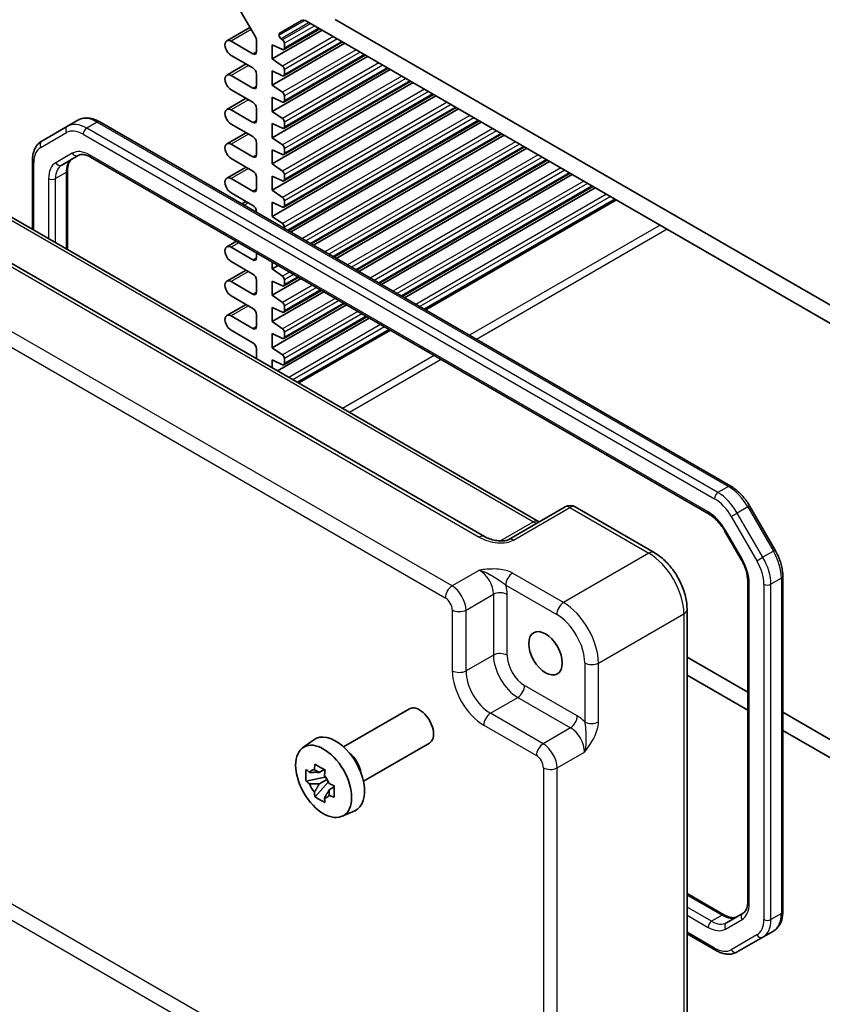
# Model space of a CAD drawing. Units: millimetres. Extents: x 29 to 3578, y 16 to 718.
# Drawn here: x 467 to 548, y 219 to 318 of the extents above; entities that cross this region are included whole.
import ezdxf

# ---------------------------------------------------------------- set-up
doc = ezdxf.new("R2010")
doc.units = ezdxf.units.MM
doc.header["$LTSCALE"] = 2
doc.layers.add('Visible (ISO)', color=7, linetype='Continuous', lineweight=35)
doc.layers.add('Visible Narrow (ISO)', color=7, linetype='Continuous', lineweight=25)

msp = doc.modelspace()

# ---------------------------------------------------------------- linework, layer by layer
at = {"layer": 'Visible (ISO)'}
for p, q in [((487.852, 321.59), (490.8269, 316.4373)), ((490.272, 317.3985), (487.9297, 316.0462)), ((493.2286, 316.7683), (495.4963, 318.0776)), ((495.9963, 318.0281), (559.8987, 281.134)), ((557.0096, 284.6391), (498.8854, 318.1972)), ((497.5596, 317.1255), (492.5215, 314.2167)), ((493.2286, 316.6021), (493.2286, 316.7683)), ((497.3317, 317.2571), (493.6968, 315.1584)), ((490.5769, 314.727), (488.3672, 316.0028)), ((490.9305, 316.0889), (490.9305, 314.9312)), ((499.8577, 315.7987), (492.5215, 311.5631)), ((492.5215, 314.2167), (492.5215, 315.6456)), ((492.5215, 315.6456), (493.5679, 315.1623)), ((493.5679, 316.1454), (493.4196, 316.2481)), ((499.6298, 315.9302), (493.6968, 312.5048)), ((493.7589, 315.2957), (493.7589, 315.7913)), ((488.3672, 314.574), (490.5769, 313.2982)), ((502.1558, 314.4719), (492.5215, 308.9095)), ((501.9279, 314.6034), (493.6968, 309.8512)), ((489.8787, 313.7013), (487.9297, 312.576)), ((493.5679, 313.4918), (492.5215, 314.2167)), ((490.5769, 311.2569), (488.3672, 312.5327)), ((490.9305, 312.6858), (490.9305, 311.4611)), ((504.4539, 313.1451), (492.5215, 306.2559)), ((492.5215, 311.5631), (492.5215, 312.992)), ((492.5215, 312.992), (493.5679, 312.5087)), ((504.226, 313.2766), (493.6968, 307.1976)), ((493.7589, 312.6421), (493.7589, 313.1377)), ((506.752, 311.8183), (492.5215, 303.6023)), ((493.5679, 310.8381), (492.5215, 311.5631)), ((506.5241, 311.9498), (493.6968, 304.5439)), ((488.3672, 311.1038), (490.5769, 309.8281)), ((509.0501, 310.4915), (492.5215, 300.9487)), ((508.8222, 310.623), (493.6968, 301.8903)), ((493.7589, 309.9885), (493.7589, 310.4841)), ((489.8787, 310.2312), (487.9297, 309.1059)), ((492.5215, 308.9095), (492.5215, 310.3384)), ((492.5215, 310.3384), (493.5679, 309.8551)), ((490.5769, 307.7868), (488.3672, 309.0626)), ((490.9305, 309.2157), (490.9305, 307.9909)), ((511.3482, 309.1647), (492.5215, 298.295)), ((493.5679, 308.1845), (492.5215, 308.9095)), ((511.1203, 309.2962), (493.6968, 299.2367)), ((471.838, 307.4056), (469.2522, 305.9127)), ((472.8986, 308.018), (471.838, 307.4056)), ((475.0986, 307.8496), (538.87, 271.0312)), ((488.3672, 307.6337), (490.5769, 306.358)), ((492.5215, 306.2559), (492.5215, 307.6848)), ((492.5215, 307.6848), (493.5679, 307.2014)), ((493.7589, 307.3349), (493.7589, 307.8305)), ((513.4184, 307.9694), (494.1548, 296.8475)), ((513.6463, 307.8379), (494.3826, 296.716)), ((489.8787, 306.7611), (487.9297, 305.6358)), ((515.7165, 306.6426), (496.4529, 295.5207)), ((515.9444, 306.511), (496.6807, 295.3892)), ((490.5769, 304.3167), (488.3672, 305.5925)), ((490.9305, 305.7456), (490.9305, 304.5208)), ((493.5679, 305.5309), (492.5215, 306.2559)), ((471.2578, 303.4911), (472.9323, 304.4579)), ((492.5215, 303.6023), (492.5215, 305.0311)), ((492.5215, 305.0311), (493.5679, 304.5478)), ((493.7589, 304.6813), (493.7589, 305.1769)), ((518.0146, 305.3158), (498.751, 294.1939)), ((518.2425, 305.1842), (498.9788, 294.0624)), ((468.298, 303.9233), (468.298, 296.9904)), ((474.1823, 304.2845), (536.6649, 268.2102)), ((488.3672, 304.1636), (490.5769, 302.8878)), ((493.5679, 302.8773), (492.5215, 303.6023)), ((520.3127, 303.989), (501.0491, 292.8671)), ((520.5406, 303.8574), (501.2769, 292.7356)), ((471.8436, 302.9343), (471.8436, 294.9433)), ((489.8787, 303.291), (487.9297, 302.1657)), ((493.7589, 302.0277), (493.7589, 302.5233)), ((522.6108, 302.6622), (503.3472, 291.5403)), ((522.8387, 302.5306), (503.575, 291.4088)), ((490.5769, 300.8466), (488.3672, 302.1224)), ((490.9305, 302.2755), (490.9305, 301.0507)), ((492.5215, 300.9487), (492.5215, 302.3775)), ((492.5215, 302.3775), (493.5679, 301.8942)), ((488.3672, 300.6935), (490.5769, 299.4177)), ((493.5679, 300.2237), (492.5215, 300.9487)), ((524.9089, 301.3354), (505.6453, 290.2135)), ((525.1368, 301.2038), (505.8731, 290.082)), ((489.8787, 299.8209), (489.4418, 299.5686)), ((492.5215, 298.295), (492.5215, 299.7239)), ((492.5215, 299.7239), (493.5679, 299.2406)), ((493.7589, 299.374), (493.7589, 299.8697)), ((527.207, 300.0086), (507.9434, 288.8867)), ((513.9575, 265.965), (456.6705, 299.0396)), ((465.0774, 298.8498), (519.4099, 267.4809)), ((490.9305, 298.8054), (490.9305, 298.7091)), ((493.5679, 297.5701), (492.5215, 298.295)), ((493.7589, 297.0761), (493.7589, 297.2161)), ((488.9014, 295.7865), (487.9297, 295.2255)), ((490.5769, 293.9064), (488.3672, 295.1822)), ((490.9305, 294.615), (490.9305, 294.1105)), ((488.3672, 293.7533), (490.5769, 292.4775)), ((492.5215, 292.9878), (492.5215, 293.6965)), ((489.8787, 292.8806), (487.9297, 291.7554)), ((493.1352, 293.3421), (492.5215, 292.9878)), ((493.5679, 292.2628), (492.5215, 292.9878)), ((490.5769, 290.4363), (488.3672, 291.712)), ((490.9305, 291.8651), (490.9305, 290.6404)), ((495.4333, 292.0153), (492.5215, 290.3342)), ((492.5215, 290.3342), (492.5215, 291.7631)), ((492.5215, 291.7631), (493.5679, 291.2798)), ((495.2054, 292.1469), (493.6968, 291.2759)), ((493.7589, 291.4132), (493.7589, 291.9088)), ((497.7313, 290.6885), (492.5215, 287.6806)), ((497.5035, 290.8201), (493.6968, 288.6223)), ((488.3672, 290.2832), (490.5769, 289.0074)), ((493.5679, 289.6092), (492.5215, 290.3342)), ((499.8016, 289.4933), (493.6968, 285.9686)), ((489.8787, 289.4105), (487.9297, 288.2853)), ((500.0294, 289.3617), (492.5215, 285.027)), ((492.5215, 287.6806), (492.5215, 289.1095)), ((492.5215, 289.1095), (493.5679, 288.6261)), ((493.7589, 288.7596), (493.7589, 289.2552)), ((490.5769, 286.9662), (488.3672, 288.2419)), ((490.9305, 288.395), (490.9305, 287.1703)), ((493.5679, 286.9556), (492.5215, 287.6806)), ((502.3275, 288.0349), (493.0684, 282.6892)), ((502.0997, 288.1665), (493.6968, 283.315)), ((488.3672, 286.8131), (490.5769, 285.5373)), ((493.7589, 286.106), (493.7589, 286.6016)), ((504.3978, 286.8397), (495.1387, 281.4939)), ((492.5215, 285.027), (492.5215, 286.4558)), ((492.5215, 286.4558), (493.5679, 285.9725)), ((490.9305, 284.9249), (490.9305, 283.9235)), ((493.5679, 284.302), (492.5215, 285.027)), ((492.5215, 283.0049), (492.5215, 283.8022)), ((492.5215, 283.8022), (493.5679, 283.3189)), ((493.7589, 283.4524), (493.7589, 283.948)), ((522.1291, 268.9508), (516.4211, 265.6553)), ((523.1291, 268.9508), (531.1111, 264.3424)), ((540.753, 269.0536), (543.3388, 264.5749)), ((538.2319, 266.5458), (539.9065, 263.6455)), ((544.1099, 261.9554), (544.1099, 228.0819)), ((540.5643, 261.4563), (540.5643, 229.0709)), ((534.4378, 258.5804), (534.4378, 200.3475)), ((540.5643, 250.2471), (534.4378, 253.7843)), ((534.4378, 251.9472), (540.5643, 248.41)), ((499.7389, 244.6977), (506.4061, 248.547)), ((559.8987, 239.0844), (544.1099, 248.2001)), ((544.1099, 246.363), (557.0096, 238.9153)), ((495.5981, 244.609), (496.7214, 245.429)), ((501.7389, 241.2336), (508.4061, 245.0829)), ((497.7696, 242.4216), (497.2649, 242.1302)), ((497.8412, 242.165), (497.8412, 242.3826)), ((497.8412, 241.652), (497.8412, 241.7616)), ((497.8412, 241.652), (495.9425, 241.253)), ((496.8575, 239.6682), (498.1524, 241.113)), ((497.2649, 240.9599), (498.0711, 241.4254)), ((497.9802, 241.5717), (497.8412, 241.652)), ((498.1524, 241.113), (498.1524, 241.2736)), ((498.1524, 241.113), (498.2473, 241.0582)), ((498.5966, 240.8565), (498.7851, 240.7477)), ((498.7831, 240.6662), (498.2784, 240.3748)), ((499.5917, 237.6919), (500.8634, 238.2547)), ((534.4378, 229.9076), (538.2256, 227.7207)), ((540.0895, 227.9017), (538.4149, 226.9349)), ((543.1558, 226.0925), (542.0951, 225.4801)), ((534.4378, 225.8135), (537.3093, 224.1556)), ((539.5093, 223.9872), (542.0951, 225.4801))]:
    msp.add_line(p, q, dxfattribs=at)
msp.add_arc((522.6291, 268.0848), 1, 60, 120, dxfattribs=at)
for centre, major_axis, start_param, end_param in [((495.9963, 317.2116), (-0.5, 0.866), 5.4977871, 6.2831853), ((490.5769, 316.293), (0.25, -0.433), 0.7853982, 1.5707963), ((493.4407, 316.4797), (-0.15, 0.2598), 0.7853982, 2.2565258), ((488.3672, 315.2884), (-0.4375, 0.7578), 5.4977871, 8.6393798), ((493.5468, 315.9138), (-0.15, 0.2598), 3.9269908, 5.3981185), ((490.5769, 315.1353), (0.25, -0.433), 5.4977871, 7.0685835), ((493.5468, 315.4182), (0.15, -0.2598), 5.5974558, 7.0685835), ((493.5468, 313.2602), (-0.15, 0.2598), 3.9269908, 5.3981185), ((488.3672, 311.8183), (-0.4375, 0.7578), 5.4977871, 8.6393798), ((490.5769, 312.8899), (0.25, -0.433), 0.7853982, 2.3561945), ((493.5468, 312.7646), (0.15, -0.2598), 5.5974558, 7.0685835), ((490.5769, 311.6652), (0.25, -0.433), 5.4977871, 7.0685835), ((493.5468, 310.6066), (-0.15, 0.2598), 3.9269908, 5.3981185), ((490.5769, 309.4198), (0.25, -0.433), 0.7853982, 2.3561945), ((493.5468, 310.111), (0.15, -0.2598), 5.5974558, 7.0685835), ((488.3672, 308.3482), (-0.4375, 0.7578), 5.4977871, 8.6393798), ((490.5769, 308.1951), (0.25, -0.433), 5.4977871, 7.0685835), ((493.5468, 307.953), (-0.15, 0.2598), 3.9269908, 5.3981185), ((493.5468, 307.4574), (0.15, -0.2598), 5.5974558, 7.0685835), ((488.3672, 304.8781), (-0.4375, 0.7578), 5.4977871, 8.6393798), ((490.5769, 305.9497), (0.25, -0.433), 0.7853982, 2.3561945), ((493.5468, 305.2994), (-0.15, 0.2598), 3.9269908, 5.3981185), ((490.5769, 304.725), (0.25, -0.433), 5.4977871, 7.0685835), ((493.5468, 304.8037), (0.15, -0.2598), 5.5974558, 7.0685835), ((490.5769, 302.4796), (0.25, -0.433), 0.7853982, 2.3561945), ((493.5468, 302.6458), (-0.15, 0.2598), 3.9269908, 5.3981185), ((488.3672, 301.4079), (-0.4375, 0.7578), 5.4977871, 8.6393798), ((493.5468, 302.1501), (0.15, -0.2598), 5.5974558, 7.0685835), ((490.5769, 301.2549), (0.25, -0.433), 5.4977871, 7.0685835), ((493.5468, 299.9921), (-0.15, 0.2598), 3.9269908, 5.3981185), ((490.5769, 299.0095), (0.25, -0.433), 0.7853982, 2.3561945), ((493.5468, 299.4965), (0.15, -0.2598), 5.5974558, 7.0685835), ((493.5468, 297.3385), (-0.15, 0.2598), 3.9269908, 5.3981185), ((488.3672, 294.4677), (-0.4375, 0.7578), 5.4977871, 8.6393798), ((490.5769, 294.3146), (0.25, -0.433), 5.4977871, 7.0685835), ((490.5769, 292.0693), (0.25, -0.433), 0.7853982, 2.3561945), ((488.3672, 290.9976), (-0.4375, 0.7578), 5.4977871, 8.6393798), ((493.5468, 292.0313), (-0.15, 0.2598), 3.9269908, 5.3981185), ((490.5769, 290.8445), (0.25, -0.433), 5.4977871, 7.0685835), ((493.5468, 291.5357), (0.15, -0.2598), 5.5974558, 7.0685835), ((493.5468, 289.3777), (-0.15, 0.2598), 3.9269908, 5.3981185), ((490.5769, 288.5992), (0.25, -0.433), 0.7853982, 2.3561945), ((493.5468, 288.8821), (0.15, -0.2598), 5.5974558, 7.0685835), ((488.3672, 287.5275), (-0.4375, 0.7578), 5.4977871, 8.6393798), ((490.5769, 287.3744), (0.25, -0.433), 5.4977871, 7.0685835), ((493.5468, 286.7241), (-0.15, 0.2598), 3.9269908, 5.3981185), ((490.5769, 285.129), (0.25, -0.433), 0.7853982, 2.3561945), ((493.5468, 286.2285), (0.15, -0.2598), 5.5974558, 7.0685835), ((493.5468, 284.0705), (-0.15, 0.2598), 3.9269908, 5.3981185), ((493.5468, 283.5748), (0.15, -0.2598), 5.5974558, 7.0685835), ((507.4061, 246.8149), (1, -1.7321), 0, 3.1415927), ((498.9208, 241.916), (-2.075, 3.594), 3.0796893, 6.3450887), ((500.0946, 242.5937), (-1, 1.7321), 4.1050888, 5.3196892), ((497.2883, 240.9735), (-0.7827, 1.3557), 5.9733026, 6.593068), ((497.2883, 240.9735), (0.7827, -1.3557), 1.2609137, 1.880679), ((497.2883, 240.9735), (-0.7827, 1.3557), 1.2609137, 1.880679), ((497.2883, 240.9735), (0.7827, -1.3557), 5.9733026, 6.593068)]:
    msp.add_ellipse(centre, major_axis=major_axis, ratio=0.5773503, start_param=start_param, end_param=end_param, dxfattribs=at)
for centre, major_axis in [((520.134, 254.1634), (-1.2, 2.0785)), ((497.7187, 241.2219), (-2.0006, 3.4652))]:
    msp.add_ellipse(centre, major_axis=major_axis, ratio=0.5773503, dxfattribs=at)
for points, knots in [([(472.8986, 308.018), (473.0269, 308.0921), (473.1653, 308.1484), (473.4526, 308.2236), (473.6014, 308.2425), (473.9019, 308.2458), (474.0536, 308.2303), (474.356, 308.1692), (474.5067, 308.1236), (474.8053, 308.0058), (474.9531, 307.9336), (475.0986, 307.8496)], [3.92699082, 3.92699082, 3.92699082, 3.92699082, 4.08407045, 4.08407045, 4.24115008, 4.24115008, 4.39822972, 4.39822972, 4.55530935, 4.55530935, 4.71238898, 4.71238898, 4.71238898, 4.71238898]), ([(469.2522, 305.9127), (469.1239, 305.8387), (469.0059, 305.747), (468.7972, 305.5358), (468.7064, 305.4163), (468.5533, 305.1578), (468.4909, 305.0187), (468.3926, 304.7262), (468.3567, 304.5729), (468.3094, 304.2554), (468.298, 304.0913), (468.298, 303.9233)], [2.35619449, 2.35619449, 2.35619449, 2.35619449, 2.51327412, 2.51327412, 2.67035376, 2.67035376, 2.82743339, 2.82743339, 2.98451302, 2.98451302, 3.14159265, 3.14159265, 3.14159265, 3.14159265]), ([(472.9323, 304.4579), (472.9847, 304.4881), (473.0412, 304.5114), (473.1672, 304.5444), (473.2369, 304.554), (473.3917, 304.5557), (473.4767, 304.5477), (473.6603, 304.5106), (473.7587, 304.4814), (473.9648, 304.4001), (474.0724, 304.348), (474.1823, 304.2845)], [3.92699082, 3.92699082, 3.92699082, 3.92699082, 4.08407045, 4.08407045, 4.24115008, 4.24115008, 4.39822972, 4.39822972, 4.55530935, 4.55530935, 4.71238898, 4.71238898, 4.71238898, 4.71238898]), ([(472.3185, 304.1035), (472.2661, 304.0733), (472.2177, 304.036), (472.1261, 303.9434), (472.083, 303.8878), (472.0042, 303.7546), (471.9685, 303.677), (471.9089, 303.4994), (471.8849, 303.3996), (471.8523, 303.1805), (471.8436, 303.0612), (471.8436, 302.9343)], [2.35619449, 2.35619449, 2.35619449, 2.35619449, 2.51327412, 2.51327412, 2.67035376, 2.67035376, 2.82743339, 2.82743339, 2.98451302, 2.98451302, 3.14159265, 3.14159265, 3.14159265, 3.14159265]), ([(538.87, 271.0312), (539.0155, 270.9472), (539.1587, 270.8513), (539.4386, 270.6385), (539.5753, 270.5216), (539.8402, 270.2693), (539.9683, 270.134), (540.2136, 269.848), (540.3309, 269.6973), (540.5523, 269.3838), (540.6564, 269.2209), (540.753, 269.0536)], [4.71238898, 4.71238898, 4.71238898, 4.71238898, 4.86946861, 4.86946861, 5.02654825, 5.02654825, 5.18362788, 5.18362788, 5.34070751, 5.34070751, 5.49778714, 5.49778714, 5.49778714, 5.49778714]), ([(536.6649, 268.2102), (536.7749, 268.1467), (536.8871, 268.0719), (537.1119, 267.9011), (537.2243, 267.8051), (537.4454, 267.5945), (537.5541, 267.4798), (537.764, 267.2352), (537.8652, 267.1051), (538.0572, 266.8332), (538.1479, 266.6915), (538.2319, 266.5458)], [4.71238898, 4.71238898, 4.71238898, 4.71238898, 4.86946861, 4.86946861, 5.02654825, 5.02654825, 5.18362788, 5.18362788, 5.34070751, 5.34070751, 5.49778714, 5.49778714, 5.49778714, 5.49778714]), ([(519.504, 267.4352), (519.5022, 267.4359), (519.5003, 267.4366), (519.475, 267.4466), (519.4447, 267.4608), (519.4099, 267.4809)], [-0.95510874, -0.95510874, -0.95510874, -0.95510874, -0.94199061, -0.94199061, -0.78478918, -0.78478918, -0.78478918, -0.78478918]), ([(513.9575, 265.965), (514.1095, 265.8772), (514.289, 265.7944), (514.6753, 265.657), (514.8819, 265.6025), (515.2909, 265.5303), (515.4932, 265.5127), (515.828, 265.5134), (515.9664, 265.5259), (516.1623, 265.5608), (516.2315, 265.5787), (516.3297, 265.6116), (516.3643, 265.6262), (516.4025, 265.6449), (516.4126, 265.6503), (516.4211, 265.6553)], [4.6630436, 4.6630436, 4.6630436, 4.6630436, 4.9772029, 4.9772029, 5.2913622, 5.2913622, 5.6055214, 5.6055214, 5.86439, 5.86439, 6.0419777, 6.0419777, 6.1755334, 6.1755334, 6.23384, 6.23384, 6.23384, 6.23384]), ([(534.4378, 258.5804), (534.4378, 259.013), (534.3794, 259.4583), (534.1635, 260.3504), (534.0058, 260.7971), (533.6064, 261.6626), (533.3647, 262.0813), (532.8148, 262.8599), (532.5068, 263.2199), (531.8422, 263.8529), (531.4857, 264.1261), (531.1111, 264.3424)], [-0.7847892, -0.7847892, -0.7847892, -0.7847892, -0.4708735, -0.4708735, -0.1569578, -0.1569578, 0.1569578, 0.1569578, 0.4708735, 0.4708735, 0.7847892, 0.7847892, 0.7847892, 0.7847892]), ([(539.9065, 263.6455), (539.9905, 263.4999), (540.068, 263.3504), (540.2074, 263.0483), (540.2694, 262.8956), (540.3764, 262.5914), (540.4213, 262.44), (540.4932, 262.1433), (540.5201, 261.9979), (540.5557, 261.7178), (540.5643, 261.5832), (540.5643, 261.4563)], [5.49778714, 5.49778714, 5.49778714, 5.49778714, 5.65486678, 5.65486678, 5.81194641, 5.81194641, 5.96902604, 5.96902604, 6.12610567, 6.12610567, 6.28318531, 6.28318531, 6.28318531, 6.28318531]), ([(543.3388, 264.5749), (543.4353, 264.4076), (543.5243, 264.236), (543.6852, 263.8875), (543.7571, 263.7106), (543.8821, 263.3551), (543.9352, 263.1765), (544.0212, 262.8211), (544.0542, 262.6442), (544.0985, 262.2953), (544.1099, 262.1234), (544.1099, 261.9554)], [5.49778714, 5.49778714, 5.49778714, 5.49778714, 5.65486678, 5.65486678, 5.81194641, 5.81194641, 5.96902604, 5.96902604, 6.12610567, 6.12610567, 6.28318531, 6.28318531, 6.28318531, 6.28318531]), ([(496.7816, 242.4024), (496.787, 242.4472), (496.7927, 242.4922), (496.8164, 242.674), (496.8361, 242.8122), (496.8575, 242.9516)], [4.817491546, 4.817491546, 4.817491546, 4.817491546, 4.832169281, 4.832169281, 4.876566797, 4.876566797, 4.876566797, 4.876566797]), ([(496.8575, 242.9516), (497.0209, 242.8504), (497.188, 242.7508), (497.5081, 242.566), (497.6854, 242.4668), (497.8711, 242.3665)], [4.33107192, 4.33107192, 4.33107192, 4.33107192, 4.39897509, 4.39897509, 4.46687825, 4.46687825, 4.46687825, 4.46687825]), ([(495.9425, 241.253), (495.9263, 241.4511), (495.9187, 241.6484), (495.9187, 242.018), (495.9263, 242.2184), (495.9425, 242.4233)], [4.33107192, 4.33107192, 4.33107192, 4.33107192, 4.39897509, 4.39897509, 4.46687825, 4.46687825, 4.46687825, 4.46687825]), ([(495.9425, 242.4233), (496.0311, 242.3474), (496.1213, 242.2727), (496.2432, 242.1749), (496.2736, 242.1508), (496.3042, 242.1268)], [4.486315877, 4.486315877, 4.486315877, 4.486315877, 4.530713394, 4.530713394, 4.545391129, 4.545391129, 4.545391129, 4.545391129]), ([(497.8711, 242.3665), (497.8496, 242.227), (497.8299, 242.0888), (497.8062, 241.9071), (497.8006, 241.8621), (497.7951, 241.8173)], [4.486315877, 4.486315877, 4.486315877, 4.486315877, 4.530713394, 4.530713394, 4.545391129, 4.545391129, 4.545391129, 4.545391129]), ([(496.3042, 240.9565), (496.2736, 240.9805), (496.2432, 241.0046), (496.1213, 241.1024), (496.0311, 241.1771), (495.9425, 241.253)], [4.817491546, 4.817491546, 4.817491546, 4.817491546, 4.832169281, 4.832169281, 4.876566797, 4.876566797, 4.876566797, 4.876566797]), ([(498.2725, 240.9904), (498.314, 240.9728), (498.3558, 240.9552), (498.5251, 240.8848), (498.6546, 240.8328), (498.7861, 240.7816)], [4.817491546, 4.817491546, 4.817491546, 4.817491546, 4.832169281, 4.832169281, 4.876566797, 4.876566797, 4.876566797, 4.876566797]), ([(498.7861, 240.7816), (498.7801, 240.5707), (498.7774, 240.3675), (498.7774, 239.9979), (498.7801, 239.8034), (498.7861, 239.6113)], [4.33107192, 4.33107192, 4.33107192, 4.33107192, 4.39897509, 4.39897509, 4.46687825, 4.46687825, 4.46687825, 4.46687825]), ([(496.8575, 239.6682), (496.8361, 239.7829), (496.8164, 239.8983), (496.7927, 240.0527), (496.787, 240.0912), (496.7816, 240.1297)], [4.486315877, 4.486315877, 4.486315877, 4.486315877, 4.530713394, 4.530713394, 4.545391129, 4.545391129, 4.545391129, 4.545391129]), ([(498.7861, 239.6113), (498.6546, 239.6625), (498.5251, 239.7145), (498.3558, 239.7849), (498.314, 239.8025), (498.2725, 239.8201)], [4.486315877, 4.486315877, 4.486315877, 4.486315877, 4.530713394, 4.530713394, 4.545391129, 4.545391129, 4.545391129, 4.545391129]), ([(497.8711, 239.0831), (497.6854, 239.1714), (497.5081, 239.2651), (497.188, 239.4499), (497.0209, 239.5551), (496.8575, 239.6682)], [4.33107192, 4.33107192, 4.33107192, 4.33107192, 4.39897509, 4.39897509, 4.46687825, 4.46687825, 4.46687825, 4.46687825]), ([(497.7951, 239.5445), (497.8006, 239.506), (497.8062, 239.4676), (497.8299, 239.3132), (497.8496, 239.1977), (497.8711, 239.0831)], [4.817491546, 4.817491546, 4.817491546, 4.817491546, 4.832169281, 4.832169281, 4.876566797, 4.876566797, 4.876566797, 4.876566797]), ([(540.5643, 229.0709), (540.5643, 228.944), (540.5556, 228.8247), (540.523, 228.6056), (540.4991, 228.5058), (540.4394, 228.3283), (540.4038, 228.2506), (540.3249, 228.1174), (540.2818, 228.0619), (540.1902, 227.9692), (540.1418, 227.932), (540.0895, 227.9017)], [0, 0, 0, 0, 0.15707963, 0.15707963, 0.31415927, 0.31415927, 0.4712389, 0.4712389, 0.62831853, 0.62831853, 0.78539816, 0.78539816, 0.78539816, 0.78539816]), ([(544.1099, 228.0819), (544.1099, 227.9139), (544.0985, 227.7498), (544.0512, 227.4324), (544.0153, 227.279), (543.9171, 226.9866), (543.8547, 226.8474), (543.7016, 226.5889), (543.6108, 226.4695), (543.402, 226.2582), (543.284, 226.1665), (543.1558, 226.0925)], [0, 0, 0, 0, 0.15707963, 0.15707963, 0.31415927, 0.31415927, 0.4712389, 0.4712389, 0.62831853, 0.62831853, 0.78539816, 0.78539816, 0.78539816, 0.78539816]), ([(538.2256, 227.7207), (538.3356, 227.6572), (538.4432, 227.6051), (538.6493, 227.5238), (538.7477, 227.4946), (538.9312, 227.4575), (539.0163, 227.4496), (539.1711, 227.4513), (539.2408, 227.4608), (539.3668, 227.4938), (539.4232, 227.5171), (539.4756, 227.5473)], [4.71238898, 4.71238898, 4.71238898, 4.71238898, 4.86946861, 4.86946861, 5.02654825, 5.02654825, 5.18362788, 5.18362788, 5.34070751, 5.34070751, 5.49778714, 5.49778714, 5.49778714, 5.49778714]), ([(537.3093, 224.1556), (537.4548, 224.0716), (537.6027, 223.9994), (537.9012, 223.8817), (538.052, 223.836), (538.3544, 223.7749), (538.506, 223.7594), (538.8065, 223.7627), (538.9553, 223.7816), (539.2426, 223.8568), (539.381, 223.9131), (539.5093, 223.9872)], [4.71238898, 4.71238898, 4.71238898, 4.71238898, 4.86946861, 4.86946861, 5.02654825, 5.02654825, 5.18362788, 5.18362788, 5.34070751, 5.34070751, 5.49778714, 5.49778714, 5.49778714, 5.49778714])]:
    msp.add_open_spline(points, degree=3, knots=knots, dxfattribs=at)
for points, weights in [([(497.2649, 242.1302), (496.913, 242.1437), (496.3042, 242.1268)], [1.35956394726, 1.22656475141, 1.03074466748]), ([(496.7816, 242.4024), (497.1006, 242.252), (497.2649, 242.1302)], [1.03074466748, 1.22656475141, 1.35956394726]), ([(496.3042, 240.9565), (496.913, 240.9734), (497.2649, 240.9599)], [1.03074466748, 1.22656475141, 1.35956394726]), ([(497.2649, 240.9599), (497.1006, 240.6485), (496.7816, 240.1297)], [1.35956394726, 1.22656475141, 1.03074466748]), ([(497.7951, 239.5445), (498.1141, 240.0633), (498.2784, 240.3748)], [1.03074466748, 1.22656475141, 1.35956394726]), ([(498.2784, 240.3748), (498.3017, 240.1716), (498.2725, 239.8201)], [1.35956394726, 1.22656475141, 1.03074466748])]:
    msp.add_rational_spline(points, weights, degree=2, dxfattribs=at)
at = {"layer": 'Visible Narrow (ISO)'}
for p, q in [((495.8267, 318.1022), (493.2286, 316.6021)), ((496.2494, 317.8819), (493.4196, 316.2481)), ((496.4126, 317.7877), (493.5679, 316.1454)), ((496.8147, 317.5556), (493.7589, 315.7913)), ((490.4001, 317.1765), (488.3672, 316.0028)), ((498.7107, 316.4609), (493.5679, 313.4918)), ((497.2439, 317.3078), (493.7589, 315.2957)), ((499.1128, 316.2288), (493.7589, 313.1377)), ((499.542, 315.981), (493.7589, 312.6421)), ((490.9305, 314.9312), (490.5769, 314.727)), ((501.0087, 315.1341), (493.5679, 310.8381)), ((501.4109, 314.902), (493.7589, 310.4841)), ((501.8401, 314.6542), (493.7589, 309.9885)), ((490.135, 313.5533), (488.3672, 312.5327)), ((503.3068, 313.8073), (493.5679, 308.1845)), ((503.7089, 313.5752), (493.7589, 307.8305)), ((505.6049, 312.4805), (493.5679, 305.5309)), ((504.1382, 313.3274), (493.7589, 307.3349)), ((490.9305, 311.4611), (490.5769, 311.2569)), ((506.007, 312.2484), (493.7589, 305.1769)), ((506.4363, 312.0006), (493.7589, 304.6813)), ((507.903, 311.1537), (493.5679, 302.8773)), ((508.3051, 310.9216), (493.7589, 302.5233)), ((508.7344, 310.6737), (493.7589, 302.0277)), ((490.135, 310.0832), (488.3672, 309.0626)), ((510.2011, 309.8269), (493.5679, 300.2237)), ((510.6032, 309.5948), (493.7589, 299.8697)), ((512.4992, 308.5001), (493.5679, 297.5701)), ((511.0325, 309.3469), (493.7589, 299.374)), ((474.8486, 307.8249), (473.788, 307.2125)), ((474.8486, 307.8249), (538.62, 271.0065)), ((490.9305, 307.9909), (490.5769, 307.7868)), ((512.9013, 308.2679), (493.7589, 297.2161)), ((513.3306, 308.0201), (494.0669, 296.8983)), ((469.1486, 305.2756), (471.7344, 306.7685)), ((473.4344, 306.6001), (537.2058, 269.7817)), ((537.5593, 270.3941), (473.788, 307.2125)), ((490.135, 306.6131), (488.3672, 305.5925)), ((514.7973, 307.1733), (495.5337, 296.0514)), ((515.1994, 306.9411), (495.9358, 295.8193)), ((515.6287, 306.6933), (496.365, 295.5715)), ((517.0954, 305.8465), (497.8318, 294.7246)), ((517.4975, 305.6143), (498.2339, 294.4925)), ((472.3288, 304.6868), (470.6543, 303.72)), ((536.5614, 268.4391), (474.0788, 304.5134)), ((490.9305, 304.5208), (490.5769, 304.3167)), ((517.9267, 305.3665), (498.6631, 294.2447)), ((519.3935, 304.5197), (500.1299, 293.3978)), ((468.4445, 296.9058), (468.4445, 303.7192)), ((519.7956, 304.2875), (500.532, 293.1657)), ((520.2248, 304.0397), (500.9612, 292.9178)), ((471.6972, 302.7302), (470.6365, 302.1178)), ((471.6972, 302.7302), (471.6972, 295.0279)), ((490.135, 303.143), (488.3672, 302.1224)), ((521.6916, 303.1929), (502.428, 292.071)), ((522.0937, 302.9607), (502.8301, 291.8389)), ((522.5229, 302.7129), (503.2593, 291.591)), ((469.9294, 302.1178), (469.9294, 296.0485)), ((470.6365, 295.6402), (470.6365, 302.1178)), ((523.9897, 301.8661), (504.7261, 290.7442)), ((524.3918, 301.6339), (505.1282, 290.512)), ((490.9305, 301.0507), (490.5769, 300.8466)), ((524.821, 301.3861), (505.5574, 290.2642)), ((526.2878, 300.5393), (507.0242, 289.4174)), ((490.135, 299.6729), (489.6981, 299.4206)), ((526.6899, 300.3071), (507.4263, 289.1852)), ((527.1191, 300.0593), (507.8555, 288.9374)), ((527.294, 299.9584), (508.0303, 288.8365)), ((456.1458, 298.9754), (513.4328, 265.9007)), ((464.6021, 298.814), (518.9346, 267.4451)), ((510.6948, 260.9749), (447.9944, 297.175)), ((531.7052, 297.4115), (512.4416, 286.2896)), ((532.4123, 297.0033), (513.1487, 285.8814)), ((447.312, 295.965), (510.0124, 259.7649)), ((489.1577, 295.6385), (488.3672, 295.1822)), ((490.9305, 294.1105), (490.5769, 293.9064)), ((490.135, 292.7327), (488.3672, 291.712)), ((494.2862, 292.6776), (493.5679, 292.2628)), ((494.6883, 292.4454), (493.7589, 291.9088)), ((495.1175, 292.1976), (493.7589, 291.4132)), ((490.9305, 290.6404), (490.5769, 290.4363)), ((496.5843, 291.3508), (493.5679, 289.6092)), ((496.9864, 291.1186), (493.7589, 289.2552)), ((497.4156, 290.8708), (493.7589, 288.7596)), ((498.8824, 290.024), (493.5679, 286.9556)), ((499.2845, 289.7918), (493.7589, 286.6016)), ((499.7137, 289.544), (493.7589, 286.106)), ((490.135, 289.2626), (488.3672, 288.2419)), ((501.1805, 288.6972), (493.5679, 284.302)), ((501.5826, 288.465), (493.7589, 283.948)), ((502.0118, 288.2172), (493.7589, 283.4524)), ((490.9305, 287.1703), (490.5769, 286.9662)), ((503.4786, 287.3703), (494.2195, 282.0246)), ((503.8807, 287.1382), (494.6216, 281.7924)), ((504.3099, 286.8904), (495.0508, 281.5446)), ((504.4847, 286.7895), (495.2256, 281.4437)), ((508.896, 284.2426), (499.6369, 278.8969)), ((509.6031, 283.8344), (500.344, 278.4886)), ((538.62, 271.0065), (537.5593, 270.3941)), ((516.8964, 265.591), (522.6045, 268.8865)), ((522.6045, 268.8865), (530.5864, 264.2781)), ((540.57, 268.9479), (539.5093, 268.3356)), ((540.753, 269.0536), (540.57, 268.9479)), ((540.57, 268.9479), (543.1558, 264.4692)), ((538.9058, 267.9871), (539.5093, 268.3356)), ((538.9058, 267.9871), (541.4915, 263.5084)), ((542.0951, 263.8569), (539.5093, 268.3356)), ((518.9346, 267.4451), (515.5901, 265.5142)), ((538.3114, 266.5917), (538.2319, 266.5458)), ((539.9859, 263.6914), (538.3114, 266.5917)), ((530.5864, 264.2781), (521.9512, 259.2926)), ((539.9859, 263.6914), (539.9065, 263.6455)), ((541.4915, 263.5084), (542.0951, 263.8569)), ((543.1558, 264.4692), (542.0951, 263.8569)), ((543.3388, 264.5749), (543.1558, 264.4692)), ((513.4535, 262.5677), (510.6948, 260.9749)), ((521.9512, 259.2926), (516.7998, 262.2668)), ((543.9635, 261.7512), (542.9028, 261.1389)), ((543.9635, 261.7512), (543.9635, 227.8778)), ((516.1174, 261.0568), (521.2688, 258.0826)), ((540.7108, 228.8668), (540.7108, 261.2521)), ((542.1957, 261.1389), (542.1957, 227.2654)), ((542.9028, 227.2654), (542.9028, 261.1389)), ((512.1081, 258.5269), (514.8669, 260.1197)), ((514.8669, 260.1197), (514.8669, 253.9784)), ((516.256, 253.9644), (516.256, 260.1057)), ((510.719, 258.5409), (510.719, 252.3997)), ((512.1081, 252.3857), (512.1081, 258.5269)), ((525.4846, 253.1726), (534.1198, 258.1581)), ((534.1198, 258.1581), (534.1198, 199.8057)), ((514.8669, 253.9784), (512.1081, 252.3857)), ((524.0955, 253.1866), (524.0955, 247.2382)), ((525.4846, 247.2242), (525.4846, 253.1726)), ((523.3411, 247.8338), (518.0227, 250.9045)), ((514.5815, 248.1017), (517.3402, 249.6945)), ((517.3402, 249.6945), (522.6587, 246.6238)), ((519.9, 245.0311), (514.5815, 248.1017)), ((513.8991, 246.8917), (519.2175, 243.8211)), ((522.6587, 246.6238), (519.9, 245.0311)), ((521.3133, 242.5831), (524.0721, 244.1758)), ((519.9242, 242.5971), (519.9242, 209.9603)), ((521.3133, 209.9463), (521.3133, 242.5831)), ((510.719, 203.1112), (446.6053, 240.1272)), ((445.9229, 238.9172), (510.0366, 201.9012)), ((534.4378, 229.7385), (537.9756, 227.6959)), ((536.9149, 227.0835), (534.4378, 228.5137)), ((543.9635, 227.8778), (542.9028, 227.2654)), ((534.4378, 227.6972), (536.5614, 226.4712)), ((537.9756, 227.6959), (536.9149, 227.0835)), ((538.3114, 226.2978), (539.9859, 227.2646)), ((537.2058, 224.3845), (534.4378, 225.9826)), ((541.4915, 225.709), (538.9058, 224.2161))]:
    msp.add_line(p, q, dxfattribs=at)
for centre, major_axis, ratio, start_param, end_param in [((472.088, 306.9726), (-0.25, 0.433), 0.8164966, 0, 1.5707963), ((473.788, 304.0281), (-1.95, 3.3775), 0.5773503, 5.4977871, 6.2831853), ((474.8486, 304.6405), (-1.95, 3.3775), 0.5773503, 5.4977871, 6.2831853), ((474.8486, 307.4166), (0.25, 0.433), 0.5773503, 0, 0.7853982), ((473.4344, 303.824), (-1.7, 2.9445), 0.5773503, 5.4977871, 6.2831853), ((473.788, 306.8042), (-0.25, -0.433), 0.5773503, 3.9269908, 5.4977871), ((469.5022, 305.4797), (-0.25, 0.433), 0.8164966, 0, 1.5707963), ((470.8486, 302.3311), (-1.7, 2.9445), 0.5773503, 0, 0.7853982), ((474.0788, 301.6557), (-1.75, 3.0311), 0.5773503, 5.4977871, 6.2831853), ((472.6823, 304.8909), (0.25, -0.433), 0.8164966, 4.712389, 6.2831853), ((474.4323, 304.7176), (-0.25, -0.433), 0.5773503, 5.4977871, 6.2831853), ((468.798, 303.9233), (-0.5, 0), 0.5773503, 0, 0.7853982), ((472.4043, 300.6889), (-1.75, 3.0311), 0.5773503, 0, 0.7853982), ((472.7578, 300.893), (-1.5, 2.5981), 0.5773503, 0, 0.7853982), ((471.0078, 303.9241), (0.25, -0.433), 0.8164966, 4.712389, 6.2831853), ((473.8185, 301.5054), (-1.5, 2.5981), 0.5773503, 0, 0.7853982), ((471.3436, 302.9343), (0.5, 0), 0.5773503, 5.4977871, 6.2831853), ((470.283, 302.3219), (-0.5, 0), 0.5773503, 0.7853982, 2.3561945), ((538.62, 270.5982), (0.25, 0.433), 0.5773503, 0, 0.7853982), ((538.62, 267.8221), (1.95, -3.3775), 0.5773503, 1.5707963, 2.3561945), ((537.5593, 269.9858), (-0.25, -0.433), 0.5773503, 3.9269908, 5.4977871), ((537.2058, 267.0056), (1.7, -2.9445), 0.5773503, 1.5707963, 2.3561945), ((537.5593, 267.2097), (-1.95, 3.3775), 0.5773503, 4.712389, 5.4977871), ((522.6291, 268.0848), (-0.5, 0.866), 0.5363736, 5.4971782, 6.2831853), ((522.6291, 268.0848), (0.5, 0.866), 0.5773503, 0, 0.8203047), ((536.5614, 265.5813), (-1.75, 3.0311), 0.5773503, 4.712389, 5.4977871), ((536.9149, 268.6432), (-0.25, -0.433), 0.5773503, 5.4977871, 6.2831853), ((518.9099, 266.6149), (0.5, 0.866), 0.5773503, 0, 0.7504916), ((518.9116, 268.2479), (0.5, -0.866), 0.5391863, 5.4971782, 6.2831853), ((513.4575, 265.0989), (0.5, 0.866), 0.5773503, 0, 0.8203047), ((514.8964, 266.7457), (2.4577, -0.6048), 0.5276286, 4.2097611, 5.7805575), ((516.9211, 264.7892), (-0.5, 0.866), 0.5363736, 5.4971782, 6.2831853), ((530.6111, 263.4764), (0.5, 0.866), 0.5773503, 0, 0.8203047), ((530.6077, 260.2104), (2.5, -4.3301), 0.5697178, 0.7860072, 2.3555855), ((538.2359, 262.681), (-1.75, 3.0311), 0.5773503, 3.9269908, 4.712389), ((540.1451, 262.731), (-1.95, 3.3775), 0.5773503, 3.9269908, 4.712389), ((541.2058, 263.3434), (1.95, -3.3775), 0.5773503, 0.7853982, 1.5707963), ((539.7915, 262.5269), (1.7, -2.9445), 0.5773503, 0.7853982, 1.5707963), ((513.4263, 260.9199), (1, -1.7321), 0.5988941, 0.7860072, 2.3555855), ((516.8245, 261.465), (-0.5, -0.866), 0.5773503, 3.9618974, 5.4977871), ((543.6099, 261.9554), (0.5, 0), 0.5773503, 5.4977871, 6.2831853), ((510.7195, 260.1732), (-0.5, -0.866), 0.5773503, 3.9618974, 5.4977871), ((510.7186, 259.3567), (-1, 1.7321), 0.5572137, 3.9275998, 5.4971782), ((514.1334, 261.3282), (-1.5, 2.5981), 0.5780539, 3.9275998, 4.2910076), ((541.0643, 261.4563), (-0.5, 0), 0.5773503, 0, 0.7853982), ((542.5493, 261.343), (0.5, 0), 0.5773503, 3.9269908, 5.4977871), ((510.0115, 258.9484), (0.5, -0.866), 0.5780539, 0.7860072, 2.3555855), ((515.5489, 259.6974), (-1, 0), 0.5773503, 3.9269908, 5.4628806), ((521.9759, 258.4908), (-0.5, -0.866), 0.5773503, 3.9618974, 5.4977871), ((521.9724, 255.2248), (-2.5, 4.3301), 0.5697178, 3.9275998, 5.4971782), ((511.4261, 258.9492), (-1, 0), 0.5773503, 0.7853982, 2.3212879), ((521.2653, 254.8166), (2, -3.4641), 0.5780539, 0.7860072, 2.3555855), ((533.4378, 258.5804), (1, 0), 0.5773503, 5.4628806, 6.2831853), ((515.5489, 253.5562), (-1, 0), 0.5773503, 3.9269908, 5.4628806), ((517.3177, 252.5374), (1.75, -3.0311), 0.5661452, 3.9275998, 5.4971782), ((518.0248, 252.9457), (-1.25, 2.1651), 0.5780539, 0.7860072, 2.3555855), ((524.8026, 253.5948), (-1, 0), 0.5773503, 0.7853982, 2.3212879), ((511.4261, 252.8079), (-1, 0), 0.5773503, 0.7853982, 2.3212879), ((513.903, 250.5659), (2.25, -3.8971), 0.5780539, 3.9275998, 5.4971782), ((514.6101, 250.9742), (-1.75, 3.0311), 0.5899626, 0.7860072, 2.3555855), ((517.3156, 250.4962), (-0.5, -0.866), 0.5773503, 0.8203047, 2.3561945), ((514.6062, 247.2999), (-0.5, -0.866), 0.5773503, 3.9618974, 5.4977871), ((522.634, 247.4256), (-0.5, -0.866), 0.5773503, 0.8203047, 2.3561945), ((523.3386, 245.3843), (-1.5, 2.5981), 0.5780539, 5.1337704, 5.4971782), ((524.8026, 247.6465), (-1, 0), 0.5773503, 0.7853982, 2.3212879), ((522.6314, 244.9761), (1, -1.7321), 0.5988941, 0.7860072, 2.3555855), ((519.9247, 244.2293), (-0.5, -0.866), 0.5773503, 3.9618974, 5.4977871), ((519.9238, 243.4128), (-1, 1.7321), 0.5572137, 3.9275998, 5.4971782), ((519.2167, 243.0046), (0.5, -0.866), 0.5780539, 0.7860072, 2.3555855), ((520.6313, 243.0053), (-1, 0), 0.5773503, 0.7853982, 2.3212879), ((538.2359, 230.2957), (1.75, -3.0311), 0.5773503, 0, 0.7853982), ((541.0643, 229.0709), (-0.5, 0), 0.5773503, 0, 0.7853982), ((540.3395, 227.4687), (-0.25, 0.433), 0.8164966, 0, 1.5707963), ((541.2058, 229.47), (1.95, -3.3775), 0.5773503, 0, 0.7853982), ((543.6099, 228.0819), (0.5, 0), 0.5773503, 5.4977871, 6.2831853), ((536.9149, 226.6753), (-0.25, -0.433), 0.5773503, 3.9269908, 5.4977871), ((536.9149, 229.533), (1.5, -2.5981), 0.5773503, 5.4977871, 6.2831853), ((537.9756, 227.2877), (0.25, 0.433), 0.5773503, 0, 0.7853982), ((537.9756, 230.1454), (1.5, -2.5981), 0.5773503, 5.4977871, 6.2831853), ((538.6649, 226.5019), (-0.25, 0.433), 0.8164966, 0, 1.5707963), ((539.7915, 228.6535), (1.7, -2.9445), 0.5773503, 0, 0.7853982), ((540.1451, 228.8576), (1.95, -3.3775), 0.5773503, 0, 0.7853982), ((542.5493, 227.4696), (-0.5, 0), 0.5773503, 0.7853982, 2.3561945), ((536.5614, 229.3289), (1.75, -3.0311), 0.5773503, 5.4977871, 6.2831853), ((541.8451, 225.9131), (0.25, -0.433), 0.8164966, 4.712389, 6.2831853), ((537.5593, 224.5886), (-0.25, -0.433), 0.5773503, 5.4977871, 6.2831853), ((537.2058, 227.1606), (1.7, -2.9445), 0.5773503, 5.4977871, 6.2831853), ((539.2593, 224.4202), (0.25, -0.433), 0.8164966, 4.712389, 6.2831853)]:
    msp.add_ellipse(centre, major_axis=major_axis, ratio=ratio, start_param=start_param, end_param=end_param, dxfattribs=at)
for points, knots in [([(516.7998, 262.2668), (516.6959, 262.3267), (516.5812, 262.3809), (516.2628, 262.5039), (516.0491, 262.5614), (515.5446, 262.6527), (515.2491, 262.6761), (514.7056, 262.6812), (514.4547, 262.669), (513.9528, 262.6274), (513.7017, 262.5979), (513.4535, 262.5677)], [0, 0, 0, 0, 0.04407073, 0.04407073, 0.11458389, 0.11458389, 0.2030746, 0.2030746, 0.27799713, 0.27799713, 0.35355304, 0.35355304, 0.35355304, 0.35355304]), ([(513.4535, 262.5677), (513.7317, 262.4939), (514.0094, 262.379), (514.5075, 262.1304), (514.7289, 261.9997), (515.1579, 261.7379), (515.3599, 261.6086), (515.6811, 261.3954), (515.8086, 261.3069), (515.9936, 261.1646), (516.0589, 261.1105), (516.1174, 261.0568)], [-0.35355304, -0.35355304, -0.35355304, -0.35355304, -0.27799713, -0.27799713, -0.2030746, -0.2030746, -0.11458389, -0.11458389, -0.04407073, -0.04407073, 0, 0, 0, 0]), ([(524.0955, 247.2382), (524.13, 247.0832), (524.1521, 246.9039), (524.1843, 246.5063), (524.1957, 246.282), (524.205, 246.0285), (524.2143, 245.7758), (524.2229, 245.49), (524.1982, 244.8523), (524.16, 244.5008), (524.0721, 244.1758)], [-0.35291419, -0.35291419, -0.35291419, -0.35291419, -0.26478125, -0.26478125, -0.17613767, -0.17613767, -0.17613767, -0.08774941, -0.08774941, 0.00063885, 0.00063885, 0.00063885, 0.00063885]), ([(524.0721, 244.1758), (524.2479, 244.4096), (524.4247, 244.6473), (524.7559, 245.1377), (524.91, 245.3899), (525.0429, 245.6511), (525.1762, 245.913), (525.2885, 246.186), (525.4418, 246.7182), (525.4846, 246.9844), (525.4846, 247.2242)], [-0.00063885, -0.00063885, -0.00063885, -0.00063885, 0.08774941, 0.08774941, 0.17613767, 0.17613767, 0.17613767, 0.26478125, 0.26478125, 0.35291419, 0.35291419, 0.35291419, 0.35291419])]:
    msp.add_open_spline(points, degree=3, knots=knots, dxfattribs=at)

doc.saveas('drawing.dxf')
